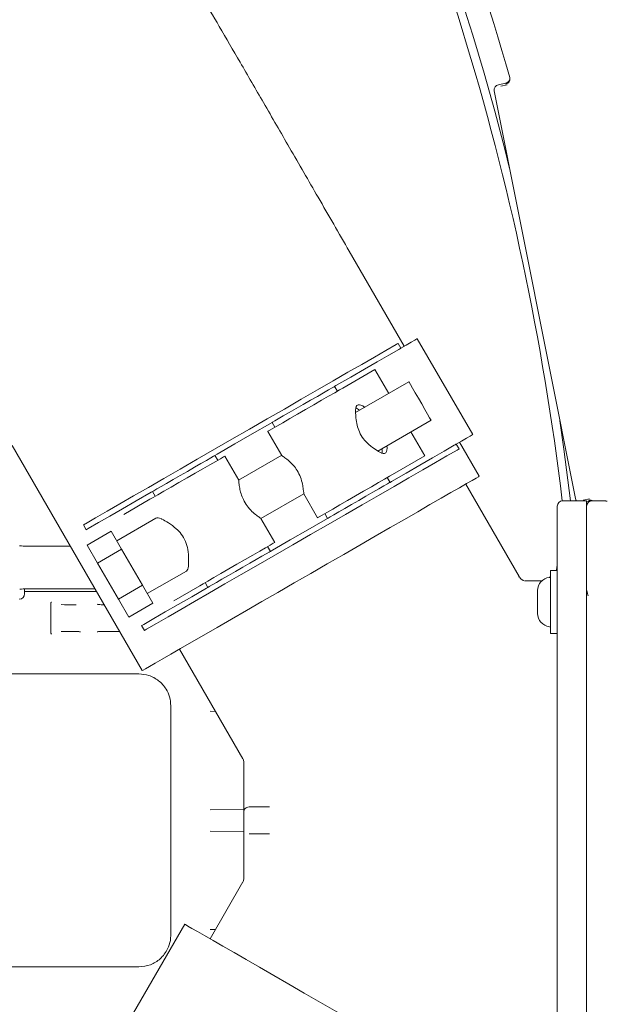
# Model space of a CAD drawing. Units: millimetres. Extents: x 1035 to 3598, y 173 to 2806.
# Drawn here: x 2650 to 2760, y 739 to 924 of the extents above; entities that cross this region are included whole.
import ezdxf

# ---------------------------------------------------------------- set-up
doc = ezdxf.new("R2010")
doc.units = ezdxf.units.MM
doc.header["$LTSCALE"] = 15
doc.linetypes.add('SLD-Durchgehend', pattern=[0])
doc.layers.add('MAßLINIE_MAßZEICHNUNGEN', color=7, linetype='SLD-Durchgehend')
doc.styles.add('SLDTEXTSTYLE0', font='Opinion Pro')
doc.dimstyles.new('SLDDIMSTYLE0', dxfattribs={"dimtxt": 79.375, "dimasz": 52.5, "dimexe": 0, "dimexo": 0.0625, "dimgap": 19.84375, "dimtad": 0, "dimdec": 0, "dimrnd": 1e-09, "dimzin": 12, "dimdsep": 46, "dimtxsty": 'SLDTEXTSTYLE0', "dimsah": 1, "dimcen": 0.09, "dimadec": 0, "dimazin": 3, "dimtfac": 1, "dimtdec": 0, "dimtofl": 0, "dimtmove": 0, "dimatfit": 3, "dimfxl": 1, "dimfrac": 2, "dimtolj": 1, "dimtzin": 12, "dimarcsym": 0})

# ---------------------------------------------------------------- blocks, each defined once
blk = doc.blocks.new('_D')
at = {"layer": 'MAßLINIE_MAßZEICHNUNGEN', "color": 7}
for p, q in [((1630.5, 864.9), (1630.5, 1554.03)), ((3014.5, 831.29), (3014.5, 1554.03)), ((1630.5, 1539.03), (2214.1, 1539.03)), ((3014.5, 1539.03), (2438.71, 1539.03))]:
    blk.add_line(p, q, dxfattribs=at)
for points in [[(1630.5, 1539.03), (1683, 1516.53), (1683, 1561.53)], [(3014.5, 1539.03), (2962, 1561.53), (2962, 1516.53)]]:
    blk.add_solid(points, dxfattribs=at)
at = {"layer": 'MAßLINIE_MAßZEICHNUNGEN', "color": 7, "insert": (2214.1, 1585.04), "char_height": 79.375, "attachment_point": 1, "style": 'SLDTEXTSTYLE0'}
blk.add_mtext('1384', dxfattribs=at)

msp = doc.modelspace()

# ---------------------------------------------------------------- linework, layer by layer
at = {"color": 7, "linetype": 'SLD-Durchgehend', "lineweight": 18}
for p, q in [((2741.28, 911.57), (2739.96, 911.31)), ((2742.09, 912.66), (2742.09, 912.65)), ((2739.17, 910.13), (2754.39, 833.63)), ((2740.39, 911.02), (2741.6, 911.26)), ((2722.28, 862.19), (2711.98, 880.04)), ((2735.14, 845.6), (2724.74, 863.61)), ((2721.66, 861.84), (2721.14, 862.74)), ((2710.75, 854.34), (2716.79, 857.82)), ((2716.79, 857.82), (2719.39, 853.32)), ((2709.74, 853.75), (2709.22, 854.65)), ((2723.18, 855.51), (2713.17, 849.73)), ((2697.51, 847.89), (2698.03, 846.99)), ((2717.33, 842.52), (2727.34, 848.3)), ((2696.68, 846.21), (2699.3, 841.67)), ((2723.55, 846.11), (2726.15, 841.61)), ((2648.76, 843.54), (2673.15, 801.29)), ((2732.58, 842.92), (2732.06, 843.82)), ((2736.37, 837.79), (2732.68, 844.18)), ((2687.29, 840.79), (2686.77, 841.69)), ((2691.27, 837.03), (2688.64, 841.57)), ((2699.3, 841.72), (2691.22, 837.06)), ((2720.11, 838.12), (2726.15, 841.61)), ((2719.62, 836.64), (2719.1, 837.54)), ((2743.85, 818.96), (2733.83, 836.32)), ((2675.06, 834.93), (2675.58, 834.03)), ((2695.4, 829.86), (2703.44, 834.5)), ((2703.43, 834.5), (2706.04, 830)), ((2674.57, 833.45), (2669.68, 830.62)), ((2751, 825.99), (2751, 832.16)), ((2756.5, 833.16), (2752, 833.16)), ((2757.06, 833.52), (2755.85, 833.28)), ((2756.5, 826.88), (2756.5, 833.16)), ((2756.5, 833.03), (2756.89, 833.11)), ((2760.1, 833.16), (2757.5, 833.16)), ((2707.39, 830.78), (2707.91, 829.88)), ((2662.1, 828.65), (2662.62, 827.75)), ((2675.7, 829.9), (2668.36, 825.66)), ((2698, 825.36), (2695.4, 829.87)), ((2662.81, 824.86), (2667.32, 827.46)), ((2669.27, 824.08), (2667.32, 827.46)), ((2756.5, 826.88), (2756.5, 825.84)), ((2651.46, 824.66), (2659.66, 824.66)), ((2664.77, 821.48), (2662.81, 824.86)), ((2751, 824.84), (2751, 825.99)), ((2751, 824.16), (2751, 824.84)), ((2756.5, 825.84), (2756.5, 825.16)), ((2756.5, 825.16), (2756.5, 814.16)), ((2664.77, 821.48), (2669.27, 824.08)), ((2673.17, 817.32), (2669.27, 824.08)), ((2697.17, 823.68), (2696.65, 824.58)), ((2751, 814.16), (2751, 824.16)), ((2668.67, 814.72), (2664.77, 821.48)), ((2674.08, 815.75), (2681.42, 819.99)), ((2751, 820.09), (2749.7, 820.09)), ((2749.7, 818.51), (2749.7, 820.09)), ((2668.67, 814.72), (2673.17, 817.32)), ((2675.12, 813.94), (2673.17, 817.32)), ((2683.93, 817.23), (2679.04, 814.41)), ((2684.94, 817.82), (2685.46, 816.92)), ((2743.76, 818.91), (2743.79, 818.85)), ((2748, 818.16), (2744.94, 818.16)), ((2748.12, 818.17), (2748, 818.16)), ((2749.7, 808.24), (2749.7, 818.51)), ((2651.06, 815.71), (2651.06, 816.66)), ((2651.06, 816.16), (2664.56, 816.16)), ((2664.28, 816.66), (2651.47, 816.66)), ((2747.3, 815.74), (2747.3, 816.31)), ((2747.3, 813.69), (2747.3, 815.74)), ((2656.01, 813.95), (2656.01, 808.37)), ((2657.93, 813.72), (2658.56, 813.66)), ((2658.56, 813.66), (2659.69, 813.66)), ((2659.69, 813.66), (2660.36, 813.66)), ((2660.36, 813.66), (2660.75, 813.66)), ((2665.46, 813.66), (2665.85, 813.66)), ((2665.85, 813.66), (2666.01, 813.66)), ((2670.62, 811.34), (2668.67, 814.72)), ((2670.62, 811.34), (2675.12, 813.94)), ((2747.3, 812.11), (2747.3, 813.69)), ((2751, 732.16), (2751, 814.16)), ((2756.5, 814.16), (2756.5, 732.16)), ((2747.3, 812.02), (2747.3, 812.11)), ((2658.56, 808.66), (2657.95, 808.61)), ((2659.69, 808.66), (2658.56, 808.66)), ((2660.36, 808.66), (2659.69, 808.66)), ((2660.75, 808.66), (2660.36, 808.66)), ((2665.85, 808.66), (2665.46, 808.66)), ((2666.37, 808.66), (2665.85, 808.66)), ((2668.89, 808.66), (2666.37, 808.66)), ((2673.02, 809.73), (2673.54, 808.83)), ((2749.7, 808.24), (2751, 808.24)), ((2680.14, 805.32), (2692.03, 784.72)), ((2660.32, 800.66), (2632.33, 800.66)), ((2672.5, 800.66), (2660.32, 800.66)), ((2678.5, 751.66), (2678.5, 794.66)), ((2686.88, 793.64), (2685.86, 793.66)), ((2692.17, 776.98), (2692.17, 784.29)), ((2692.17, 774.99), (2692.17, 776.98)), ((2685.86, 775.17), (2692.17, 775.28)), ((2692.17, 774.69), (2692.17, 774.99)), ((2692.17, 771.64), (2692.17, 774.69)), ((2693.17, 775.69), (2697.04, 775.69)), ((2692.17, 771.05), (2685.86, 771.16)), ((2692.17, 771.34), (2692.17, 771.64)), ((2692.17, 769.35), (2692.17, 771.34)), ((2692.17, 762.04), (2692.17, 769.35)), ((2697.04, 770.64), (2693.17, 770.64)), ((2692.03, 761.61), (2685.87, 750.93)), ((2681.11, 753.68), (2671.51, 737.05)), ((2685.86, 752.67), (2686.88, 752.69)), ((2624.5, 745.66), (2660.32, 745.66)), ((2660.32, 745.66), (2672.5, 745.66))]:
    msp.add_line(p, q, dxfattribs=at)
at = {"color": 7, "linetype": 'SLD-Durchgehend', "lineweight": 18, "flags": 128}
for points in [[(2724.74, 863.61), (2724.66, 863.57), (2724.28, 863.35), (2723.6, 862.95), (2722.63, 862.39), (2721.66, 861.84)], [(2720.75, 862.51), (2718.85, 861.41), (2716.69, 860.17), (2714.31, 858.79), (2711.73, 857.3), (2708.95, 855.7), (2706.02, 854.01), (2702.96, 852.24), (2699.8, 850.41), (2696.56, 848.54), (2693.27, 846.64), (2689.97, 844.74), (2686.68, 842.84), (2683.44, 840.97), (2680.28, 839.14), (2677.22, 837.38), (2674.29, 835.68), (2671.51, 834.08), (2668.93, 832.59), (2666.55, 831.22), (2664.39, 829.97), (2662.49, 828.87)], [(2721.27, 861.61), (2719.37, 860.51), (2717.21, 859.27), (2714.83, 857.89), (2712.25, 856.4), (2709.47, 854.8), (2709.22, 854.65)], [(2721.14, 862.74), (2721.14, 862.74), (2721.08, 862.7), (2720.95, 862.62), (2720.75, 862.51)], [(2721.66, 861.84), (2721.66, 861.83), (2721.6, 861.8), (2721.47, 861.72), (2721.27, 861.61)], [(2696.68, 846.21), (2696.69, 846.22), (2696.96, 846.37), (2697.53, 846.7), (2698.4, 847.2), (2699.51, 847.84), (2700.82, 848.6), (2702.26, 849.43), (2703.78, 850.31), (2705.31, 851.19), (2706.77, 852.04), (2708.1, 852.8), (2709.24, 853.46), (2710.14, 853.98), (2710.75, 854.34)], [(2709.22, 854.65), (2709.13, 854.6), (2708.74, 854.37), (2708.06, 853.98), (2707.12, 853.44), (2705.99, 852.79), (2704.71, 852.05), (2703.36, 851.27)], [(2727.34, 848.3), (2727.29, 848.39), (2727.06, 848.78), (2726.68, 849.45), (2726.16, 850.34), (2725.57, 851.37), (2724.95, 852.44), (2724.36, 853.47), (2723.85, 854.35), (2723.46, 855.02), (2723.23, 855.42), (2723.18, 855.51)], [(2703.36, 851.27), (2702.01, 850.49), (2700.73, 849.75), (2699.6, 849.1), (2698.67, 848.56), (2697.99, 848.17), (2697.6, 847.94), (2697.51, 847.89)], [(2697.51, 847.89), (2697.08, 847.64), (2693.79, 845.74), (2690.49, 843.84), (2687.2, 841.94), (2686.77, 841.69)], [(2751.5, 848.17), (2752.26, 842.86), (2753.51, 833.16)], [(2735.14, 845.6), (2735.06, 845.55), (2734.68, 845.33), (2734, 844.94), (2733.03, 844.38), (2732.06, 843.82)], [(2731.67, 843.6), (2729.77, 842.5), (2727.61, 841.25), (2725.23, 839.88), (2722.65, 838.39), (2719.87, 836.79), (2719.62, 836.64)], [(2732.06, 843.82), (2732.06, 843.82), (2732, 843.79), (2731.87, 843.71), (2731.67, 843.6)], [(2732.19, 842.69), (2730.29, 841.6), (2728.13, 840.35), (2725.75, 838.98), (2723.17, 837.48), (2720.39, 835.88), (2717.46, 834.19), (2714.4, 832.42), (2711.24, 830.6), (2708, 828.73), (2704.71, 826.83), (2701.41, 824.92), (2698.12, 823.03), (2694.88, 821.16), (2691.72, 819.33), (2688.66, 817.56), (2685.73, 815.87), (2682.95, 814.27), (2680.37, 812.78), (2677.99, 811.4), (2675.83, 810.16), (2673.93, 809.06)], [(2688.64, 841.57), (2688.63, 841.56), (2688.36, 841.41), (2687.79, 841.08), (2686.92, 840.58), (2685.81, 839.94), (2684.5, 839.18), (2683.06, 838.35), (2681.54, 837.47), (2680.01, 836.59), (2678.55, 835.74), (2677.22, 834.98), (2676.08, 834.32), (2675.18, 833.8), (2674.57, 833.45)], [(2686.77, 841.69), (2686.76, 841.69), (2686.53, 841.55), (2685.99, 841.24), (2685.18, 840.77), (2684.14, 840.17), (2682.92, 839.47), (2681.6, 838.7), (2680.24, 837.92), (2678.92, 837.16), (2677.7, 836.45), (2676.66, 835.85), (2675.85, 835.39), (2675.31, 835.07), (2675.07, 834.94), (2675.06, 834.93)], [(2732.58, 842.92), (2732.58, 842.92), (2732.52, 842.89), (2732.39, 842.81), (2732.19, 842.69)], [(2673.15, 801.29), (2673.3, 801.38), (2673.76, 801.64), (2674.51, 802.08), (2675.56, 802.68), (2676.88, 803.45), (2678.48, 804.37), (2680.33, 805.43), (2682.41, 806.64), (2684.71, 807.96), (2687.2, 809.4), (2689.86, 810.94), (2692.67, 812.56), (2695.59, 814.24), (2698.6, 815.98), (2701.66, 817.75), (2704.76, 819.54), (2707.86, 821.33), (2710.93, 823.1), (2713.94, 824.84), (2716.86, 826.52), (2719.66, 828.14), (2722.32, 829.68), (2724.82, 831.12), (2727.11, 832.45), (2729.2, 833.65), (2731.04, 834.71), (2732.64, 835.64), (2733.97, 836.4), (2735.01, 837), (2735.76, 837.44), (2736.22, 837.7), (2736.37, 837.79)], [(2706.04, 830), (2706.05, 830.01), (2706.32, 830.16), (2706.89, 830.49), (2707.76, 830.99), (2708.87, 831.63), (2710.18, 832.39), (2711.62, 833.22), (2713.14, 834.1), (2714.67, 834.98), (2716.13, 835.82), (2717.46, 836.59), (2718.6, 837.25), (2719.5, 837.77), (2720.11, 838.12)], [(2719.62, 836.64), (2719.53, 836.58), (2719.14, 836.36), (2718.46, 835.97), (2717.52, 835.43), (2716.39, 834.77), (2715.11, 834.04), (2713.76, 833.26)], [(2675.06, 834.93), (2674.81, 834.78), (2672.03, 833.18), (2669.45, 831.69), (2667.07, 830.31), (2664.91, 829.07), (2663.01, 827.97)], [(2713.76, 833.26), (2712.41, 832.48), (2711.13, 831.74), (2710, 831.08), (2709.07, 830.55), (2708.39, 830.15), (2708, 829.93), (2707.91, 829.88)], [(2662.49, 828.87), (2662.29, 828.76), (2662.16, 828.68), (2662.1, 828.65), (2662.1, 828.65)], [(2707.91, 829.88), (2707.48, 829.63), (2704.19, 827.73), (2700.89, 825.82), (2697.6, 823.93), (2697.17, 823.68)], [(2663.01, 827.97), (2662.81, 827.86), (2662.68, 827.78), (2662.62, 827.75), (2662.62, 827.75)], [(2698, 825.36), (2697.99, 825.35), (2697.72, 825.2), (2697.15, 824.87), (2696.28, 824.37), (2695.17, 823.73), (2693.86, 822.97), (2692.42, 822.13), (2690.9, 821.26), (2689.37, 820.38), (2687.91, 819.53), (2686.58, 818.76), (2685.44, 818.11), (2684.54, 817.59), (2683.93, 817.23)], [(2697.17, 823.68), (2697.16, 823.67), (2696.93, 823.54), (2696.39, 823.23), (2695.58, 822.76), (2694.54, 822.16), (2693.32, 821.46), (2692, 820.69), (2690.64, 819.91), (2689.32, 819.14), (2688.1, 818.44), (2687.06, 817.84), (2686.25, 817.37), (2685.71, 817.06), (2685.47, 816.92), (2685.46, 816.92)], [(2751, 821.16), (2750.94, 820.58), (2750.8, 820.09)], [(2685.46, 816.92), (2685.21, 816.77), (2682.43, 815.17), (2679.85, 813.68), (2677.47, 812.3), (2675.31, 811.06), (2673.41, 809.96)], [(2673.41, 809.96), (2673.21, 809.84), (2673.08, 809.77), (2673.02, 809.73), (2673.02, 809.73)], [(2673.93, 809.06), (2673.73, 808.94), (2673.6, 808.87), (2673.54, 808.83), (2673.54, 808.83)], [(2681.11, 753.68), (2681.26, 753.59), (2681.71, 753.33), (2682.47, 752.89), (2683.51, 752.29), (2684.84, 751.52), (2686.43, 750.6), (2688.28, 749.54), (2690.36, 748.33), (2692.66, 747.01), (2695.15, 745.57), (2697.81, 744.03), (2700.62, 742.41), (2703.54, 740.73), (2706.55, 738.99), (2709.62, 737.22), (2712.72, 735.43), (2715.81, 733.64), (2718.88, 731.87), (2721.89, 730.13), (2724.81, 728.45), (2727.62, 726.83), (2730.28, 725.29), (2732.77, 723.85), (2735.07, 722.52), (2737.15, 721.32), (2739, 720.26), (2740.59, 719.33), (2741.92, 718.57), (2742.96, 717.97), (2743.72, 717.53), (2744.17, 717.27), (2744.32, 717.18), (2744.32, 717.18)]]:
    msp.add_lwpolyline(points, dxfattribs=at)
at = {"color": 7, "linetype": 'SLD-Durchgehend', "lineweight": 18}
for centre, radius, start, end in [((2250.5, 773.16), 506.58, 13.9856, 27.3956), ((2250.5, 773.16), 505, 6.8232, 27.3778), ((2250.5, 773.16), 511, 15.8415, 25.3461), ((2752, 832.16), 1, 90, 180), ((2757.5, 832.16), 1, 90, 180), ((2749.8, 816.31), 2.5, 96.3794, 180), ((2749.5, 819), 0.2, 276.3794, 0), ((2650.06, 815.71), 1, 270.7133, 0), ((2651.47, 806.57), 10.09, 90.0042, 97.5088), ((2749.8, 812.02), 2.5, 180, 263.6206), ((2749.5, 809.33), 0.2, 0, 83.6206), ((2691.17, 784.22), 1, 0, 33.3264), ((2693.17, 774.69), 0.999, 89.9598, 179.9623), ((2691.17, 762.11), 1, 326.5181, 0)]:
    msp.add_arc(centre, radius, start, end, dxfattribs=at)
for centre, major_axis, ratio, start_param, end_param in [((2740.15, 910.33), (-0.832, 0.556), 0.999695, 5.497939, 7.068431), ((2716.12, 846.63), (-2.6, 4.5), 0.316324, 5.639684, 6.786751), ((2715.17, 846.08), (-2.6, 4.5), 0.316324, 5.639684, 5.961363), ((2716.12, 846.63), (-2.6, 4.5), 0.316324, 2.638027, 3.785094), ((2715.17, 846.08), (-2.6, 4.5), 0.316324, 3.463415, 3.785094), ((2755.37, 833.82), (-0.556, -0.832), 0.999695, 5.497939, 6.022392), ((2678.56, 824.94), (-2.86, 4.95), 0.316324, 5.829052, 6.283185), ((2651.38, 839.66), (-0.24, 15), 0.819081, 3.020837, 3.128303), ((2678.56, 824.94), (-2.86, 4.95), 0.316324, 3.141593, 3.595726)]:
    msp.add_ellipse(centre, major_axis=major_axis, ratio=ratio, start_param=start_param, end_param=end_param, dxfattribs=at)
for points, knots in [([(2711.98, 880.04), (2710.03, 883.42), (2706.29, 889.9), (2700.93, 899.21), (2696.05, 907.66), (2691.66, 915.25), (2687.77, 921.94), (2684.4, 927.73), (2681.43, 932.78), (2678.69, 937.44), (2673.65, 945.95), (2666.15, 958.47), (2658.14, 971.51), (2651.86, 981.5), (2647.27, 988.71), (2642.06, 996.74), (2636.2, 1005.6), (2629.66, 1015.27), (2622.38, 1025.72), (2614.94, 1036.05), (2607.43, 1046.13), (2599.92, 1055.88), (2591.8, 1066.03), (2583.03, 1076.55), (2573.54, 1087.42), (2563.3, 1098.61), (2556.04, 1106), (2552.32, 1109.78)], [0, 0, 0, 0, 0.04126, 0.07916, 0.113668, 0.144737, 0.17232, 0.195973, 0.216188, 0.234913, 0.253751, 0.321936, 0.391498, 0.418483, 0.449174, 0.483616, 0.521823, 0.563805, 0.609565, 0.659104, 0.700676, 0.744583, 0.790835, 0.839448, 0.890464, 0.943946, 1, 1, 1, 1]), ([(2741.28, 911.57), (2741.39, 911.6), (2741.6, 911.67), (2741.86, 911.9), (2742.04, 912.19), (2742.11, 912.51), (2742.06, 912.72), (2742.05, 912.82)], [0, 0, 0, 0, 0.204236, 0.408463, 0.612711, 0.816983, 1, 1, 1, 1]), ([(2742.09, 912.65), (2742.11, 912.54), (2742.15, 912.32), (2742.07, 911.99), (2741.89, 911.7), (2741.64, 911.5), (2741.44, 911.43), (2741.34, 911.4), (2741.33, 911.4)], [0, 0, 0, 0, 0.204291, 0.408587, 0.612876, 0.817193, 0.97282, 1, 1, 1, 1]), ([(2717.71, 842.28), (2717.37, 842.49), (2716.68, 842.9), (2715.42, 843.88), (2714.38, 845.09), (2713.7, 846.4), (2713.33, 847.78), (2713.17, 849.13), (2713.16, 849.82), (2713.15, 850.17)], [0, 0, 0, 0, 0.166475, 0.332787, 0.460846, 0.589365, 0.709975, 0.849869, 1, 1, 1, 1]), ([(2703.44, 834.51), (2703.44, 834.5), (2703.44, 834.43), (2703.43, 834.69), (2703.37, 835.3), (2703.22, 836.31), (2702.88, 837.58), (2702.27, 838.84), (2701.49, 839.87), (2700.65, 840.69), (2699.87, 841.31), (2699.34, 841.67), (2699.32, 841.67), (2699.32, 841.68)], [0, 0, 0, 0, 0.002698, 0.098443, 0.194446, 0.298854, 0.411364, 0.517478, 0.610815, 0.705946, 0.813108, 0.925566, 1, 1, 1, 1]), ([(2695.4, 829.87), (2695.4, 829.87), (2695.46, 829.83), (2695.24, 829.97), (2694.75, 830.31), (2693.94, 830.95), (2693.02, 831.88), (2692.23, 833.05), (2691.73, 834.24), (2691.44, 835.37), (2691.29, 836.36), (2691.25, 837), (2691.25, 837.01), (2691.25, 837.02)], [0, 0, 0, 0, 0.0026982, 0.0984425, 0.1944452, 0.2988542, 0.4113642, 0.5174783, 0.6108149, 0.7059456, 0.8131081, 0.9255657, 1, 1, 1, 1]), ([(2756.87, 833.28), (2756.88, 833.28), (2756.98, 833.3), (2757.19, 833.3), (2757.42, 833.26), (2757.53, 833.18), (2757.55, 833.16)], [0, 0, 0, 0, 0.063366, 0.426247, 0.902627, 1, 1, 1, 1]), ([(2757.23, 833.11), (2757.22, 833.11), (2757.11, 833.15), (2756.99, 833.13), (2756.89, 833.11)], [0, 0, 0, 0, 0.136477, 1, 1, 1, 1]), ([(2760.34, 833.1), (2760.3, 833.11), (2760.22, 833.14), (2760.14, 833.13), (2760.1, 833.13)], [0, 0, 0, 0, 0.520275, 1, 1, 1, 1]), ([(2681.82, 820.89), (2681.84, 821.31), (2681.87, 822.15), (2681.76, 823.87), (2681.33, 825.54), (2680.54, 826.93), (2679.38, 828.13), (2678.03, 829.07), (2677.1, 829.58), (2676.73, 829.77), (2676.68, 829.79)], [0, 0, 0, 0, 0.15828, 0.316114, 0.436677, 0.558048, 0.664239, 0.819053, 0.976386, 1, 1, 1, 1]), ([(2744.78, 818.14), (2744.64, 818.2), (2744.35, 818.33), (2743.96, 818.73), (2743.88, 818.9), (2743.87, 818.92)], [0, 0, 0, 0, 0.436886, 0.945386, 1, 1, 1, 1]), ([(2756.82, 815.3), (2756.77, 815.46), (2756.67, 815.79), (2756.58, 816.15), (2756.53, 816.33)], [0, 0, 0, 0, 0.491737, 1, 1, 1, 1]), ([(2656.01, 813.95), (2656.02, 813.99), (2656.02, 814.05), (2656.05, 814.12), (2656.08, 814.16), (2656.08, 814.16), (2656.09, 814.16)], [0, 0, 0, 0, 0.434257, 0.872202, 0.98015, 1, 1, 1, 1]), ([(2664.69, 813.76), (2664.78, 813.74), (2665.04, 813.69), (2665.29, 813.68), (2665.46, 813.66)], [0, 0, 0, 0, 0.3353332, 1, 1, 1, 1]), ([(2656.09, 808.16), (2656.08, 808.17), (2656.08, 808.17), (2656.06, 808.2), (2656.02, 808.26), (2656.02, 808.33), (2656.01, 808.37)], [0, 0, 0, 0, 0.019846, 0.099575, 0.455768, 1, 1, 1, 1]), ([(2661.54, 808.57), (2661.33, 808.61), (2661.07, 808.66), (2660.81, 808.66), (2660.75, 808.66)], [0, 0, 0, 0, 0.789318, 1, 1, 1, 1]), ([(2665.46, 808.66), (2665.29, 808.65), (2665.04, 808.64), (2664.78, 808.59), (2664.69, 808.57)], [0, 0, 0, 0, 0.664667, 1, 1, 1, 1]), ([(2678.5, 794.66), (2678.45, 795.24), (2678.36, 796.38), (2677.57, 798.05), (2676.27, 799.48), (2674.49, 800.48), (2673.14, 800.6), (2672.5, 800.66)], [0, 0, 0, 0, 0.167819, 0.334808, 0.563439, 0.794838, 1, 1, 1, 1]), ([(2672.5, 745.66), (2673.24, 745.75), (2674.72, 745.91), (2676.61, 747.11), (2677.87, 748.74), (2678.44, 750.4), (2678.48, 751.32), (2678.5, 751.66)], [0, 0, 0, 0, 0.2395, 0.478438, 0.730556, 0.897734, 1, 1, 1, 1])]:
    msp.add_open_spline(points, degree=3, knots=knots, dxfattribs=at)

# ---------------------------------------------------------------- dimensions: what is measured, and where the dimension line sits
at = {"layer": 'MAßLINIE_MAßZEICHNUNGEN', "color": 7}
dim = msp.add_linear_dim(base=(3014.5, 1539.03), p1=(1630.5, 849.9), p2=(3014.5, 816.29), dimstyle='SLDDIMSTYLE0', dxfattribs=at)
dim.commit()
dim.dimension.update_dxf_attribs({"geometry": '_D', "text_midpoint": (2326.41, 1539.03), "dimtype": 160})

doc.saveas('drawing.dxf')
